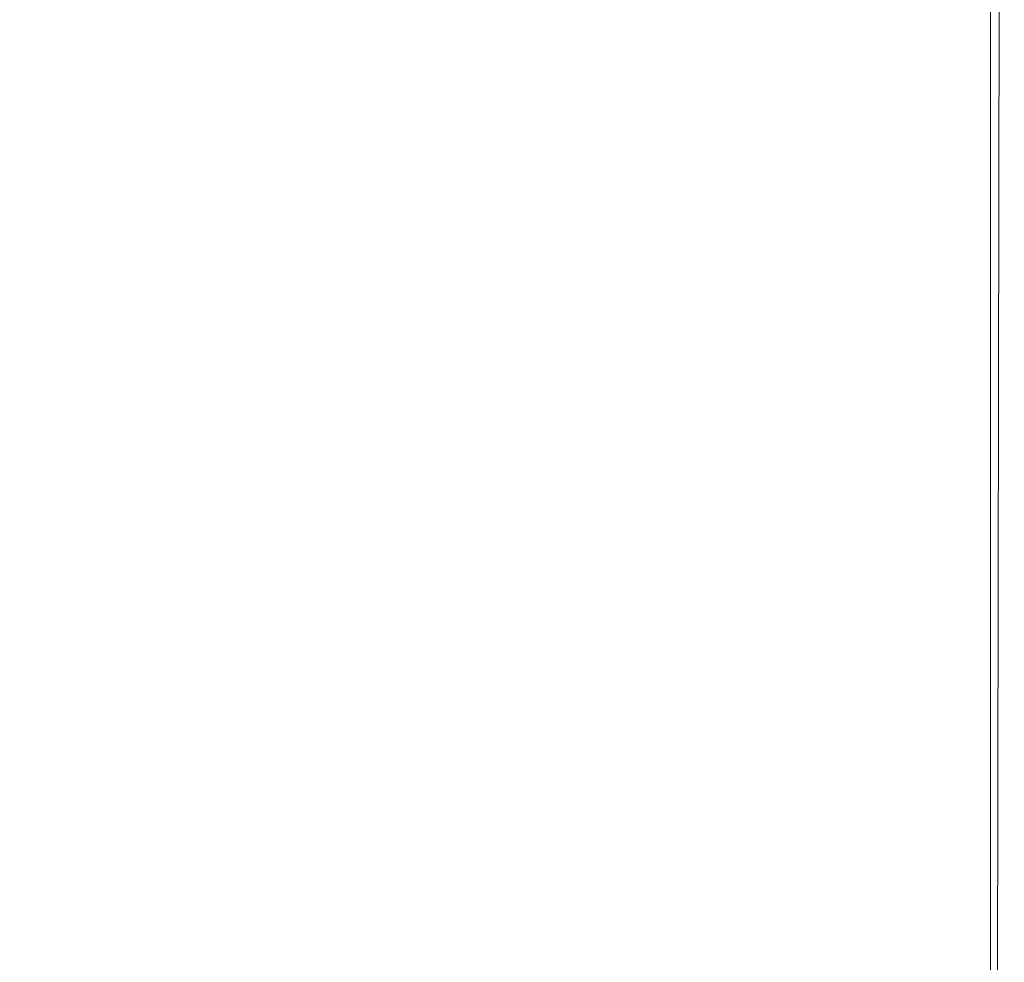
# Model space of a CAD drawing. Extents: x -16 to 76, y -157 to 0.
# Drawn here: x 33 to 59, y -114 to -90 of the extents above; entities that cross this region are included whole.
import ezdxf

# ---------------------------------------------------------------- set-up
doc = ezdxf.new("R2010")
doc.units = 0
doc.header["$LTSCALE"] = 500
doc.header["$MEASUREMENT"] = 0
doc.layers.add('FERRO_CHROM', color=7, linetype='Continuous')

msp = doc.modelspace()

# ---------------------------------------------------------------- linework, layer by layer
at = {"layer": 'FERRO_CHROM', "lineweight": 0}
for points, invisible_edges in [([(25.351, -114.438, 169.609), (58.02, -114.438, 169.609), (58.02, -70.849, 48.044), (25.351, -70.849, 48.044)], 15), ([(58.02, -70.849, 48.044), (58.02, -114.438, 169.609), (58.183, -114.484, 169.549), (58.256, -70.909, 48.023)], 15), ([(58.256, -70.909, 48.023), (58.183, -114.484, 169.549), (58.376, -114.626, 169.428), (58.45, -71.073, 47.964)], 11), ([(58.45, -71.073, 47.964), (58.376, -114.626, 169.428), (58.549, -114.825, 169.279), (58.549, -71.297, 47.883)], 15), ([(58.549, -114.825, 169.279), (58.549, -123.243, 162.113), (58.549, -81.033, 44.393), (58.549, -71.297, 47.883)], 15), ([(58.549, -123.243, 162.113), (58.501, -125.357, 161.676), (58.501, -83.044, 43.671), (58.549, -81.033, 44.393)], 15), ([(58.383, -125.665, 161.681), (58.41, -83.285, 43.585), (58.501, -83.044, 43.671), (58.501, -125.357, 161.676)], 15), ([(58.196, -125.996, 161.735), (58.198, -83.476, 43.517), (58.41, -83.285, 43.585), (58.383, -125.665, 161.681)], 14), ([(33.961, -83.552, 43.489), (36.251, -126.149, 161.756), (31.029, -84.59, 46.372), (33.961, -83.552, 43.489)], 15), ([(41.666, -83.602, 43.471), (36.251, -126.149, 161.756), (33.961, -83.552, 43.489), (41.666, -83.602, 43.471)], 11), ([(36.251, -126.149, 161.756), (41.666, -83.602, 43.471), (41.686, -126.177, 161.773), (36.251, -126.149, 161.756)], 15), ([(49.371, -83.558, 43.487), (41.686, -126.177, 161.773), (41.666, -83.602, 43.471), (49.371, -83.558, 43.487)], 11), ([(52.305, -84.598, 46.369), (41.686, -126.177, 161.773), (49.371, -83.558, 43.487), (52.305, -84.598, 46.369)], 15), ([(55.505, -83.563, 43.485), (47.12, -126.205, 161.79), (52.305, -84.598, 46.369), (55.505, -83.563, 43.485)], 15), ([(57.921, -83.566, 43.484), (47.12, -126.205, 161.79), (55.505, -83.563, 43.485), (57.921, -83.566, 43.484)], 15), ([(47.12, -126.205, 161.79), (57.921, -83.566, 43.484), (57.99, -126.261, 161.823), (47.12, -126.205, 161.79)], 15), ([(57.99, -126.261, 161.823), (57.921, -83.566, 43.484), (58.198, -83.476, 43.517), (58.196, -125.996, 161.735)], 15), ([(25.381, -126.094, 161.723), (31.029, -84.59, 46.372), (36.251, -126.149, 161.756), (25.381, -126.094, 161.723)], 15), ([(41.686, -126.177, 161.773), (52.305, -84.598, 46.369), (47.12, -126.205, 161.79), (41.686, -126.177, 161.773)], 11)]:
    msp.add_3dface(points, dxfattribs=dict(at, invisible_edges=invisible_edges))

doc.saveas('drawing.dxf')
